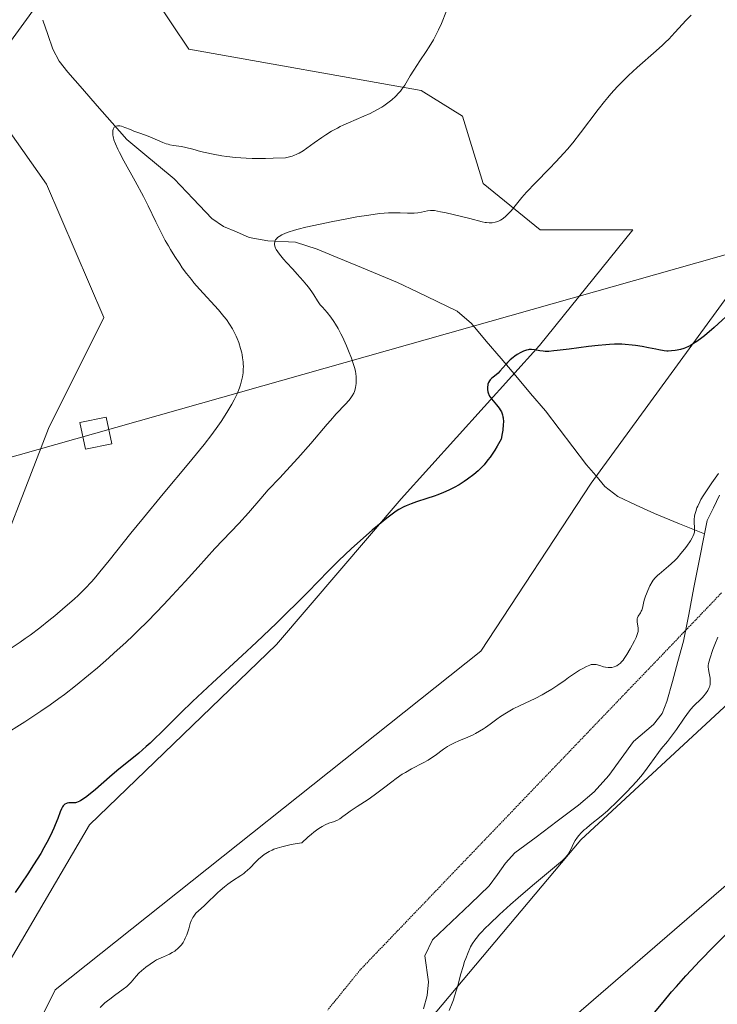
# Model space of a CAD drawing. Units: metres. Extents: x 625747 to 629234, y 4660157 to 4662532.
# Drawn here: x 626644 to 626769, y 4661691 to 4661868 of the extents above; entities that cross this region are included whole.
import ezdxf

# ---------------------------------------------------------------- set-up
doc = ezdxf.new("R2010")
doc.units = ezdxf.units.M
doc.header["$MEASUREMENT"] = 0
doc.linetypes.add('TRAZOS2', pattern=[0.375, 0.25, -0.125])
for name, color, linetype, lineweight in [('Corriente natural lineal', 142, 'Continuous', 13), ('Cultivos herbáceos CxS', 92, 'Continuous', 0), ('Curva de nivel maestra', 36, 'Continuous', 30), ('Curva de nivel normal', 36, 'Continuous', 0), ('Matorral CxS', 135, 'Continuous', 0), ('Tendido', 6, 'Continuous', 0), ('Torre de tendido Cxs', 19, 'Continuous', 0), ('Vía pecuaria eje', 92, 'TRAZOS2', 0)]:
    doc.layers.add(name, color=color, linetype=linetype, lineweight=lineweight)

# ---------------------------------------------------------------- blocks, each defined once
blk = doc.blocks.new('*U150')
at = {"layer": 'Matorral CxS', "color": 135, "linetype": 'Continuous', "lineweight": 0}
for points in [[(626622.6575, 4661555.0611, 343.8895), (626627.6393, 4661603.6609, 344.3242), (626623.9023, 4661633.5681, 344.9714), (626633.5661, 4661660.2261, 345.519), (626650.1569, 4661693.6171, 346.3088), (626726.6431, 4661754.5051, 346.294), (626746.4763, 4661784.6655, 347.5051), (626772.6359, 4661820.5685, 349.881), (626786.8517, 4661831.4397, 350.2085), (626793.5415, 4661840.6387, 349.6652), (626808.5937, 4661848.1653, 349.3458), (626823.6459, 4661859.8721, 347.4936), (626836.1893, 4661876.5973, 347.3661), (626840.3705, 4661895.8307, 348.3435), (626839.9647, 4661895.9265, 348.3476), (626840.1123, 4661896.1463, 348.3609), (626848.1791, 4661908.1983, 347.61), (626855.2733, 4661918.7971, 348.2107), (626857.0951, 4661915.9009, 348.0516), (626874.6561, 4661924.2633, 347.6327), (626899.7429, 4661947.6783, 348.9097), (626922.3211, 4661975.2751, 349.6424), (626938.2093, 4661998.6895, 351.1286), (626942.3907, 4662019.5955, 351.3169)], [(627323.7151, 4661620.7045, 361.4446), (627218.4465, 4661691.4815, 363.7033), (627143.7137, 4661745.0683, 365.3178), (627105.6557, 4661775.9059, 365.5313), (627094.1297, 4661784.0045, 365.5967), (627043.9573, 4661819.2577, 366.4176), (626989.3707, 4661855.1179, 366.8921), (626969.2423, 4661881.4237, 364.2309), (626953.0477, 4661899.8529, 354.7069), (626940.1599, 4661903.7747, 350.7318), (626926.4595, 4661898.7907, 348.1241), (626906.5307, 4661895.0515, 348.3441), (626897.9647, 4661889.7019, 348.8921), (626878.0355, 4661865.8707, 347.8009), (626850.4825, 4661826.5127, 347.7265), (626794.4335, 4661766.6971, 346.1382), (626744.6123, 4661720.5891, 345.5709), (626698.5287, 4661665.7585, 342.528), (626692.2623, 4661631.5801, 344.522), (626681.9289, 4661602.1691, 343.7534), (626668.8351, 4661574.0853, 342.7351)]]:
    blk.add_polyline3d(points, dxfattribs=at)
blk = doc.blocks.new('*U156')
at = {"layer": 'Matorral CxS', "color": 135, "linetype": 'Continuous', "lineweight": 0}
blk.add_polyline3d([(626637.0931, 4661763.9329, 362.059), (626648.9363, 4661794.5077, 364.0069), (626658.9001, 4661814.4463, 363.6192), (626648.5581, 4661838.3905, 363.7433), (626636.1975, 4661855.9445, 364.1848), (626647.6903, 4661871.7685, 363.0228), (626663.0263, 4661879.3735, 364.8616), (626668.0547, 4661871.8307, 364.1627), (626674.1627, 4661862.6681, 363.0244), (626715.9253, 4661855.2441, 358.5336), (626723.3499, 4661850.6037, 356.7287), (626727.0621, 4661838.5389, 355.3897), (626737.2705, 4661830.1865, 353.8808), (626753.9757, 4661830.1867, 352.0134), (626737.1527, 4661809.4103, 349.8701), (626712.3343, 4661781.8611, 349.8129), (626689.9161, 4661755.6925, 348.3933), (626656.2871, 4661723.2917, 347.9624), (626622.6577, 4661665.9687, 346.2071)], dxfattribs=at)
blk = doc.blocks.new('*U163')
at = {"layer": 'Cultivos herbáceos CxS', "color": 92, "linetype": 'Continuous', "lineweight": 0}
for points in [[(626836.1893, 4661876.5973, 347.3661), (626823.6459, 4661859.8721, 347.4936), (626808.5937, 4661848.1653, 349.3458), (626793.5415, 4661840.6387, 349.6652), (626786.8517, 4661831.4397, 350.2085), (626772.6359, 4661820.5685, 349.881), (626746.4763, 4661784.6655, 347.5051), (626726.6431, 4661754.5051, 346.294), (626650.1569, 4661693.6171, 346.3088), (626633.5661, 4661660.2261, 345.519)], [(626622.6577, 4661665.9687, 346.2071), (626656.2871, 4661723.2917, 347.9624), (626689.9161, 4661755.6925, 348.3933), (626712.3343, 4661781.8611, 349.8129), (626737.1527, 4661809.4103, 349.8701), (626753.9757, 4661830.1867, 352.0134), (626737.2705, 4661830.1865, 353.8808), (626727.0621, 4661838.5389, 355.3897), (626723.3499, 4661850.6037, 356.7287), (626715.9253, 4661855.2441, 358.5336), (626674.1627, 4661862.6681, 363.0244), (626668.0547, 4661871.8307, 364.1627), (626663.0263, 4661879.3735, 364.8616), (626647.6903, 4661871.7685, 363.0228), (626636.1975, 4661855.9445, 364.1848), (626648.5581, 4661838.3905, 363.7433), (626658.9001, 4661814.4463, 363.6192), (626648.9363, 4661794.5077, 364.0069), (626637.0931, 4661763.9329, 362.059)]]:
    blk.add_polyline3d(points, dxfattribs=at)
blk = doc.blocks.new('*U171')
at = {"layer": 'Matorral CxS', "color": 135, "linetype": 'Continuous', "lineweight": 0}
blk.add_polyline3d([(626622.6577, 4661665.9687, 346.2071), (626656.2871, 4661723.2917, 347.9624), (626689.9161, 4661755.6925, 348.3933), (626712.3343, 4661781.8611, 349.8129), (626737.1527, 4661809.4103, 349.8701), (626753.9757, 4661830.1867, 352.0134), (626737.2705, 4661830.1865, 353.8808), (626727.0621, 4661838.5389, 355.3897), (626723.3499, 4661850.6037, 356.7287), (626715.9253, 4661855.2441, 358.5336), (626674.1627, 4661862.6681, 363.0244), (626668.0547, 4661871.8307, 364.1627), (626663.0263, 4661879.3735, 364.8616), (626647.6903, 4661871.7685, 363.0228), (626636.1975, 4661855.9445, 364.1848), (626648.5581, 4661838.3905, 363.7433), (626658.9001, 4661814.4463, 363.6192), (626648.9363, 4661794.5077, 364.0069), (626637.0931, 4661763.9329, 362.059)], dxfattribs=at)
blk = doc.blocks.new('*U186')
at = {"layer": 'Cultivos herbáceos CxS', "color": 92, "linetype": 'Continuous', "lineweight": 0}
blk.add_polyline3d([(626622.6577, 4661665.9687, 346.2071), (626656.2871, 4661723.2917, 347.9624), (626689.9161, 4661755.6925, 348.3933), (626712.3343, 4661781.8611, 349.8129), (626737.1527, 4661809.4103, 349.8701), (626753.9757, 4661830.1867, 352.0134), (626737.2705, 4661830.1865, 353.8808), (626727.0621, 4661838.5389, 355.3897), (626723.3499, 4661850.6037, 356.7287), (626715.9253, 4661855.2441, 358.5336), (626674.1627, 4661862.6681, 363.0244), (626668.0547, 4661871.8307, 364.1627), (626663.0263, 4661879.3735, 364.8616), (626647.6903, 4661871.7685, 363.0228), (626636.1975, 4661855.9445, 364.1848), (626648.5581, 4661838.3905, 363.7433), (626658.9001, 4661814.4463, 363.6192), (626648.9363, 4661794.5077, 364.0069), (626637.0931, 4661763.9329, 362.059)], dxfattribs=at)
blk = doc.blocks.new('*U207')
at = {"layer": 'Curva de nivel normal', "color": 36, "linetype": 'Continuous', "lineweight": 0}
blk.add_polyline3d([(626764.43, 4661868.78, 355), (626763.53, 4661867.87, 355), (626761.48, 4661865.65, 355), (626760.39, 4661864.48, 355), (626759.83, 4661863.92, 355), (626759.27, 4661863.37, 355), (626758.16, 4661862.34, 355), (626754.75, 4661859.35, 355), (626753.18, 4661857.91, 355), (626752.38, 4661857.15, 355), (626751.19, 4661855.94, 355), (626750.01, 4661854.65, 355), (626749.43, 4661853.97, 355), (626748.85, 4661853.27, 355), (626747.72, 4661851.84, 355), (626744.57, 4661847.64, 355), (626743.15, 4661845.84, 355), (626742.21, 4661844.72, 355), (626741.56, 4661843.98, 355), (626740.14, 4661842.44, 355), (626738.95, 4661841.2, 355), (626736.48, 4661838.66, 355), (626734.86, 4661836.94, 355), (626734.01, 4661835.99, 355), (626732.78, 4661834.49, 355), (626732.06, 4661833.62, 355), (626731.45, 4661832.95, 355), (626731.14, 4661832.65, 355), (626730.67, 4661832.26, 355), (626730.19, 4661831.94, 355), (626729.94, 4661831.81, 355), (626729.7, 4661831.71, 355), (626729.19, 4661831.55, 355), (626728.68, 4661831.47, 355), (626728.33, 4661831.46, 355), (626728.11, 4661831.46, 355), (626727.66, 4661831.5, 355), (626727.41, 4661831.53, 355), (626726.89, 4661831.65, 355), (626724.66, 4661832.24, 355), (626722.91, 4661832.67, 355), (626720.42, 4661833.23, 355), (626719.38, 4661833.45, 355), (626718.31, 4661833.64, 355), (626717.83, 4661833.67, 355), (626717.56, 4661833.67, 355), (626717.02, 4661833.58, 355), (626715.98, 4661833.36, 355), (626715.34, 4661833.25, 355), (626714.63, 4661833.18, 355), (626714.25, 4661833.16, 355), (626713.43, 4661833.18, 355), (626712.14, 4661833.25, 355), (626711.38, 4661833.26, 355), (626710.03, 4661833.24, 355), (626709.26, 4661833.19, 355), (626708.41, 4661833.11, 355), (626706.5, 4661832.86, 355), (626704.38, 4661832.52, 355), (626702.88, 4661832.25, 355), (626699.76, 4661831.65, 355), (626696.64, 4661831, 355), (626695.17, 4661830.66, 355), (626693.8, 4661830.31, 355), (626693.16, 4661830.13, 355), (626692.02, 4661829.77, 355), (626691.53, 4661829.58, 355), (626690.89, 4661829.29, 355), (626690.38, 4661828.99, 355), (626690.11, 4661828.79, 355), (626689.97, 4661828.66, 355), (626689.74, 4661828.38, 355), (626689.63, 4661828.16, 355), (626689.59, 4661828.02, 355), (626689.55, 4661827.72, 355), (626689.55, 4661827.56, 355), (626689.62, 4661827.25, 355), (626689.74, 4661826.92, 355), (626689.86, 4661826.69, 355), (626690.14, 4661826.22, 355), (626690.44, 4661825.8, 355), (626691.16, 4661824.92, 355), (626691.7, 4661824.31, 355), (626692.83, 4661823.1, 355), (626693.64, 4661822.23, 355), (626694.69, 4661821.04, 355), (626695.29, 4661820.33, 355), (626695.64, 4661819.88, 355), (626696.24, 4661819.06, 355), (626696.62, 4661818.49, 355), (626697.29, 4661817.45, 355), (626697.79, 4661816.74, 355), (626698.17, 4661816.27, 355), (626699, 4661815.32, 355), (626699.65, 4661814.53, 355), (626700.24, 4661813.73, 355), (626700.53, 4661813.27, 355), (626701, 4661812.47, 355), (626701.5, 4661811.53, 355), (626701.76, 4661810.99, 355), (626702.51, 4661809.34, 355), (626702.88, 4661808.45, 355), (626703.39, 4661807.11, 355), (626703.81, 4661805.83, 355), (626703.97, 4661805.25, 355), (626704.09, 4661804.71, 355), (626704.15, 4661804.38, 355), (626704.23, 4661803.77, 355), (626704.24, 4661803.49, 355), (626704.25, 4661802.99, 355), (626704.22, 4661802.54, 355), (626704.18, 4661802.27, 355), (626704.09, 4661801.78, 355), (626703.91, 4661801.14, 355), (626703.79, 4661800.83, 355), (626703.53, 4661800.36, 355), (626703.16, 4661799.84, 355), (626702.92, 4661799.55, 355), (626702.32, 4661798.88, 355), (626700.65, 4661797.11, 355), (626699.6, 4661795.95, 355), (626699.03, 4661795.3, 355), (626696.07, 4661791.81, 355), (626693.74, 4661789.17, 355), (626691.7, 4661786.93, 355), (626690.49, 4661785.64, 355), (626688.44, 4661783.47, 355), (626687.1, 4661781.89, 355), (626684.88, 4661779.35, 355), (626683.12, 4661777.43, 355), (626680.28, 4661774.44, 355), (626678.86, 4661772.91, 355), (626675.85, 4661769.57, 355), (626673.52, 4661766.99, 355), (626671.19, 4661764.47, 355), (626669.66, 4661762.85, 355), (626666.77, 4661759.88, 355), (626665, 4661758.12, 355), (626664.13, 4661757.28, 355), (626662.83, 4661756.05, 355), (626660.77, 4661754.17, 355), (626659.78, 4661753.3, 355), (626657.72, 4661751.51, 355), (626656.13, 4661750.17, 355), (626653.78, 4661748.25, 355), (626651.8, 4661746.69, 355), (626650.81, 4661745.95, 355), (626649.26, 4661744.83, 355), (626647.57, 4661743.68, 355), (626646.66, 4661743.08, 355), (626644.68, 4661741.81, 355), (626640.67, 4661739.27, 355)], dxfattribs=at)
blk = doc.blocks.new('*U218')
at = {"layer": 'Curva de nivel normal', "color": 36, "linetype": 'Continuous', "lineweight": 0}
blk.add_polyline3d([(626720.49, 4661869.57, 360), (626719.54, 4661867.27, 360), (626719.02, 4661866.12, 360), (626718.43, 4661864.93, 360), (626718.1, 4661864.32, 360), (626717.35, 4661863.07, 360), (626716.81, 4661862.23, 360), (626715.7, 4661860.58, 360), (626714.57, 4661858.88, 360), (626713.96, 4661857.88, 360), (626712.95, 4661856.2, 360), (626712.46, 4661855.47, 360), (626712.2, 4661855.13, 360), (626711.92, 4661854.8, 360), (626711.31, 4661854.16, 360), (626710.65, 4661853.56, 360), (626710.18, 4661853.19, 360), (626709.2, 4661852.5, 360), (626708.83, 4661852.25, 360), (626708.07, 4661851.8, 360), (626707.29, 4661851.37, 360), (626706.75, 4661851.11, 360), (626705.63, 4661850.6, 360), (626702.86, 4661849.45, 360), (626701.87, 4661849.01, 360), (626701.37, 4661848.76, 360), (626700.85, 4661848.49, 360), (626699.81, 4661847.9, 360), (626698.77, 4661847.26, 360), (626698.07, 4661846.8, 360), (626696.71, 4661845.84, 360), (626695.38, 4661844.86, 360), (626694.69, 4661844.4, 360), (626693.96, 4661843.97, 360), (626693.56, 4661843.78, 360), (626693.01, 4661843.55, 360), (626692.73, 4661843.45, 360), (626692.27, 4661843.31, 360), (626691.54, 4661843.14, 360), (626689.29, 4661843.05, 360), (626687.93, 4661843.02, 360), (626685.52, 4661843.02, 360), (626684.45, 4661843.06, 360), (626682.57, 4661843.18, 360), (626680.99, 4661843.35, 360), (626680.07, 4661843.48, 360), (626678.51, 4661843.77, 360), (626677.07, 4661844.09, 360), (626676.25, 4661844.3, 360), (626674.9, 4661844.67, 360), (626673.64, 4661844.99, 360), (626672.86, 4661845.14, 360), (626671.42, 4661845.36, 360), (626670.75, 4661845.49, 360), (626670.42, 4661845.57, 360), (626670.11, 4661845.66, 360), (626669.5, 4661845.89, 360), (626667.58, 4661846.72, 360), (626666.85, 4661847.01, 360), (626665.33, 4661847.56, 360), (626664.27, 4661847.95, 360), (626663.66, 4661848.2, 360), (626662.67, 4661848.61, 360), (626662.06, 4661848.82, 360), (626661.74, 4661848.89, 360), (626661.58, 4661848.9, 360), (626661.37, 4661848.9, 360), (626661.08, 4661848.85, 360), (626660.85, 4661848.73, 360), (626660.76, 4661848.65, 360), (626660.68, 4661848.55, 360), (626660.57, 4661848.29, 360), (626660.51, 4661847.99, 360), (626660.49, 4661847.76, 360), (626660.51, 4661847.27, 360), (626660.56, 4661846.91, 360), (626660.61, 4661846.71, 360), (626660.71, 4661846.36, 360), (626660.97, 4661845.67, 360), (626661.42, 4661844.71, 360), (626661.72, 4661844.1, 360), (626662.51, 4661842.61, 360), (626664.5, 4661838.96, 360), (626666, 4661836.17, 360), (626666.86, 4661834.49, 360), (626668.25, 4661831.65, 360), (626669.12, 4661829.86, 360), (626669.93, 4661828.29, 360), (626670.48, 4661827.3, 360), (626670.85, 4661826.66, 360), (626671.64, 4661825.38, 360), (626672.52, 4661824.06, 360), (626672.99, 4661823.37, 360), (626673.77, 4661822.32, 360), (626674.62, 4661821.24, 360), (626675.08, 4661820.69, 360), (626676.06, 4661819.56, 360), (626679.48, 4661815.82, 360), (626680.48, 4661814.64, 360), (626680.92, 4661814.08, 360), (626681.49, 4661813.26, 360), (626682, 4661812.4, 360), (626682.24, 4661811.95, 360), (626682.65, 4661811.09, 360), (626682.85, 4661810.64, 360), (626683.12, 4661809.94, 360), (626683.47, 4661808.85, 360), (626683.66, 4661808.11, 360), (626683.74, 4661807.75, 360), (626683.83, 4661807.2, 360), (626683.92, 4661806.47, 360), (626683.94, 4661806.11, 360), (626683.96, 4661805.57, 360), (626683.95, 4661805.21, 360), (626683.9, 4661804.5, 360), (626683.8, 4661803.79, 360), (626683.71, 4661803.32, 360), (626683.45, 4661802.37, 360), (626683.27, 4661801.83, 360), (626682.82, 4661800.74, 360), (626682.29, 4661799.64, 360), (626681.89, 4661798.89, 360), (626680.99, 4661797.38, 360), (626679.97, 4661795.78, 360), (626679.37, 4661794.91, 360), (626678.28, 4661793.41, 360), (626676.9, 4661791.63, 360), (626676.08, 4661790.6, 360), (626674.15, 4661788.24, 360), (626669.57, 4661782.75, 360), (626666, 4661778.42, 360), (626663.76, 4661775.66, 360), (626659.83, 4661770.75, 360), (626658.17, 4661768.71, 360), (626657.42, 4661767.83, 360), (626656.73, 4661767.03, 360), (626655.48, 4661765.67, 360), (626654.33, 4661764.52, 360), (626653.58, 4661763.82, 360), (626651.96, 4661762.42, 360), (626650.06, 4661760.84, 360), (626649.02, 4661760, 360), (626647.36, 4661758.69, 360), (626645.62, 4661757.38, 360), (626644.73, 4661756.74, 360), (626643.83, 4661756.1, 360), (626642.04, 4661754.89, 360)], dxfattribs=at)

msp = doc.modelspace()

# ---------------------------------------------------------------- linework, layer by layer
at = {"layer": 'Corriente natural lineal', "color": 142, "linetype": 'Continuous', "lineweight": 13}
for points in [[(626647.9, 4661867.87, 362.55), (626648.82, 4661865.28, 362.31), (626649.73, 4661862.69, 362.09), (626650.85, 4661860.5, 361.96), (626652.39, 4661858.54, 361.7), (626655.05, 4661855.51, 361.26), (626657.71, 4661852.48, 360.8), (626660.37, 4661849.45, 360.16), (626663.03, 4661846.42, 359.72), (626665.87, 4661844.06, 358.95), (626668.7, 4661841.7, 358.59), (626671.54, 4661839.34, 357.49), (626674.93, 4661835.78, 356.96), (626678.32, 4661832.22, 356.13), (626680.4, 4661830.78, 355.91), (626682.71, 4661829.81, 355.57), (626685.01, 4661828.84, 355.33), (626688.37, 4661828.23, 354.98), (626693.35, 4661827.98, 354.44), (626697.24, 4661826.73, 354.12), (626700.84, 4661825.24, 353.83), (626704.45, 4661823.74, 353.45), (626708.05, 4661822.25, 353.21), (626711.65, 4661820.75, 352.94), (626715.22, 4661819.03, 352.43), (626718.79, 4661817.3, 352.07), (626722.36, 4661815.58, 351.75), (626724.95, 4661813.35, 351.48), (626727.61, 4661810.21, 351), (626730.27, 4661807.07, 350.17), (626732.92, 4661803.94, 349.68), (626735.58, 4661800.8, 349.45), (626738.24, 4661797.66, 349.15), (626740.71, 4661794.42, 348.89), (626743.18, 4661791.19, 348.61), (626745.65, 4661787.95, 348.24), (626747.29, 4661786.02, 347.95), (626748.93, 4661784.09, 347.52), (626751.24, 4661782.26, 347.05), (626754.54, 4661780.73, 346.48), (626757.84, 4661779.2, 345.87), (626762.34, 4661777.38, 345.33), (626766.84, 4661775.55, 344.74)], [(626769.53, 4661782.52, 344.9), (626768.43, 4661780.26, 344.88), (626767.32, 4661777.99, 344.82), (626766.84, 4661775.55, 344.74)], [(626766.84, 4661775.55, 344.74), (626765.89, 4661770.73, 344.71), (626764.94, 4661765.9, 344.73), (626763.99, 4661761.08, 344.77), (626763.04, 4661756.25, 344.78), (626762.05, 4661752.65, 344.73), (626761.06, 4661749.05, 344.71), (626760.07, 4661745.45, 344.71), (626759.21, 4661743.28, 344.71), (626757.68, 4661741.33, 344.72), (626754.09, 4661738.27, 344.56), (626751.85, 4661735.2, 344.55), (626749.61, 4661732.13, 344.5), (626747.01, 4661729.18, 343.66), (626744.16, 4661726.81, 343.74), (626740.35, 4661723.95, 343.28), (626736.55, 4661721.08, 343.04), (626732.74, 4661718.22, 342.63), (626731.06, 4661716.4, 342.74), (626729.61, 4661714.35, 342.86), (626728.15, 4661712.29, 342.92), (626724.75, 4661709.07, 342.67), (626721.36, 4661705.85, 342.76), (626717.96, 4661702.63, 342.53), (626716.56, 4661699.71, 342.18), (626717.22, 4661695.09, 342.5), (626716.99, 4661692.63, 342.44), (626716.34, 4661690.21, 342.27)]]:
    msp.add_polyline3d(points, dxfattribs=at)
at = {"layer": 'Cultivos herbáceos CxS', "color": 92, "linetype": 'Continuous', "lineweight": 0}
for points in [[(626953.05, 4661899.85, 354.71), (626940.16, 4661903.77, 350.73), (626926.46, 4661898.79, 348.12), (626906.53, 4661895.05, 348.34), (626897.96, 4661889.7, 348.89), (626878.04, 4661865.87, 347.8), (626850.48, 4661826.51, 347.73), (626794.43, 4661766.7, 346.14), (626744.61, 4661720.59, 345.57), (626698.53, 4661665.76, 342.53), (626692.26, 4661631.58, 344.52), (626681.93, 4661602.17, 343.75), (626668.84, 4661574.09, 342.74)], [(626840.11, 4661896.15, 348.36), (626839.96, 4661895.93, 348.35), (626840.37, 4661895.83, 348.34), (626836.19, 4661876.6, 347.37), (626823.65, 4661859.87, 347.49), (626808.59, 4661848.17, 349.35), (626793.54, 4661840.64, 349.67), (626786.85, 4661831.44, 350.21), (626772.64, 4661820.57, 349.88), (626746.48, 4661784.67, 347.51), (626726.64, 4661754.51, 346.29), (626650.16, 4661693.62, 346.31), (626633.57, 4661660.23, 345.52), (626623.9, 4661633.57, 344.97), (626627.64, 4661603.66, 344.32), (626622.66, 4661555.06, 343.89), (626607.71, 4661508.95, 342.37), (626594.01, 4661459.11, 342.34), (626584.05, 4661450.38, 343.03)], [(626668.84, 4661574.09, 342.74), (626681.93, 4661602.17, 343.75), (626692.26, 4661631.58, 344.52), (626698.53, 4661665.76, 342.53), (626744.61, 4661720.59, 345.57), (626794.43, 4661766.7, 346.14), (626850.48, 4661826.51, 347.73), (626878.04, 4661865.87, 347.8), (626897.96, 4661889.7, 348.89)], [(626887.04, 4661828.82, 349.46), (626865.86, 4661798.91, 349.19), (626818.82, 4661749.72, 349.32), (626775.56, 4661716.61, 348.67), (626741.1, 4661686.87, 346.7)], [(626887.04, 4661828.82, 349.46), (626865.86, 4661798.91, 349.19), (626818.82, 4661749.72, 349.32), (626775.56, 4661716.61, 348.67), (626741.1, 4661686.87, 346.7)]]:
    msp.add_polyline3d(points, dxfattribs=at)
at = {"layer": 'Curva de nivel maestra', "color": 36, "linetype": 'Continuous', "lineweight": 30}
for points in [[(626772.1, 4661815.85, 350), (626768.55, 4661812.66, 350), (626766.82, 4661811.16, 350), (626766.32, 4661810.76, 350), (626765.45, 4661810.1, 350), (626764.7, 4661809.62, 350), (626764.25, 4661809.37, 350), (626763.96, 4661809.23, 350), (626763.41, 4661809, 350), (626763.1, 4661808.89, 350), (626762.5, 4661808.72, 350), (626761.91, 4661808.59, 350), (626761.55, 4661808.53, 350), (626760.88, 4661808.44, 350), (626760.32, 4661808.41, 350), (626760.04, 4661808.41, 350), (626759.57, 4661808.46, 350), (626758.63, 4661808.62, 350), (626758.08, 4661808.73, 350), (626756.76, 4661809.01, 350), (626755.63, 4661809.22, 350), (626754.43, 4661809.41, 350), (626753.82, 4661809.49, 350), (626752.59, 4661809.6, 350), (626751.97, 4661809.62, 350), (626750.66, 4661809.63, 350), (626749.74, 4661809.59, 350), (626749.09, 4661809.55, 350), (626747.71, 4661809.43, 350), (626746, 4661809.23, 350), (626742.53, 4661808.77, 350), (626740.34, 4661808.49, 350), (626739.77, 4661808.43, 350), (626738.86, 4661808.36, 350), (626738.19, 4661808.35, 350), (626737.83, 4661808.37, 350), (626737.21, 4661808.46, 350), (626736.25, 4661808.65, 350), (626735.72, 4661808.69, 350), (626735.34, 4661808.67, 350), (626735.14, 4661808.64, 350), (626734.83, 4661808.57, 350), (626734.51, 4661808.47, 350), (626734.29, 4661808.38, 350), (626733.84, 4661808.17, 350), (626733.16, 4661807.78, 350), (626732.72, 4661807.48, 350), (626732.43, 4661807.27, 350), (626731.91, 4661806.83, 350), (626731.4, 4661806.33, 350), (626731.11, 4661806, 350), (626730.59, 4661805.38, 350), (626730.06, 4661804.77, 350), (626729.72, 4661804.44, 350), (626729.06, 4661803.91, 350), (626728.63, 4661803.56, 350), (626728.33, 4661803.24, 350), (626728.2, 4661803.07, 350), (626728.04, 4661802.78, 350), (626727.92, 4661802.47, 350), (626727.88, 4661802.3, 350), (626727.82, 4661801.96, 350), (626727.81, 4661801.79, 350), (626727.81, 4661801.51, 350), (626727.89, 4661801.06, 350), (626727.99, 4661800.74, 350), (626728.06, 4661800.58, 350), (626728.2, 4661800.33, 350), (626728.56, 4661799.82, 350), (626729.47, 4661798.72, 350), (626729.92, 4661798.14, 350), (626730.12, 4661797.84, 350), (626730.33, 4661797.48, 350), (626730.42, 4661797.28, 350), (626730.53, 4661796.96, 350), (626730.61, 4661796.59, 350), (626730.64, 4661796.39, 350), (626730.68, 4661795.67, 350), (626730.66, 4661795.24, 350), (626730.57, 4661794.21, 350), (626730.49, 4661793.6, 350), (626730.31, 4661792.55, 350), (626729.57, 4661791.3, 350), (626729.12, 4661790.58, 350), (626728.29, 4661789.35, 350), (626727.91, 4661788.84, 350), (626727.21, 4661787.98, 350), (626726.57, 4661787.29, 350), (626726.16, 4661786.91, 350), (626725.39, 4661786.25, 350), (626724.23, 4661785.37, 350), (626723.64, 4661784.97, 350), (626722.75, 4661784.4, 350), (626721.83, 4661783.88, 350), (626721.36, 4661783.63, 350), (626720.88, 4661783.4, 350), (626719.9, 4661782.97, 350), (626718.91, 4661782.57, 350), (626718.25, 4661782.33, 350), (626716.94, 4661781.89, 350), (626715.05, 4661781.3, 350), (626714.14, 4661780.98, 350), (626713.24, 4661780.62, 350), (626712.8, 4661780.41, 350), (626711.9, 4661779.92, 350), (626711.44, 4661779.63, 350), (626710.46, 4661778.94, 350), (626709.74, 4661778.39, 350), (626708.07, 4661777.03, 350), (626707.1, 4661776.21, 350), (626704.99, 4661774.35, 350), (626703.36, 4661772.88, 350), (626701.1, 4661770.77, 350), (626699.24, 4661768.93, 350), (626695.53, 4661765.1, 350), (626693.31, 4661762.86, 350), (626692.03, 4661761.59, 350), (626689.91, 4661759.52, 350), (626686.33, 4661756.12, 350), (626683.73, 4661753.7, 350), (626678.42, 4661748.82, 350), (626674.8, 4661745.43, 350), (626672.74, 4661743.42, 350), (626669.35, 4661740.04, 350), (626667.89, 4661738.61, 350), (626667.19, 4661737.96, 350), (626666.51, 4661737.34, 350), (626665.17, 4661736.18, 350), (626661.23, 4661732.95, 350), (626659.89, 4661731.82, 350), (626657.36, 4661729.65, 350), (626655.83, 4661728.39, 350), (626655.43, 4661728.08, 350), (626654.77, 4661727.64, 350), (626654.59, 4661727.53, 350), (626654.26, 4661727.38, 350), (626653.97, 4661727.29, 350), (626653.79, 4661727.25, 350), (626653.44, 4661727.23, 350), (626652.88, 4661727.23, 350), (626652.59, 4661727.21, 350), (626652.31, 4661727.15, 350), (626652.17, 4661727.11, 350), (626651.9, 4661726.96, 350), (626651.77, 4661726.86, 350), (626651.59, 4661726.67, 350), (626651.48, 4661726.51, 350), (626651.27, 4661726.12, 350), (626651.06, 4661725.63, 350), (626650.6, 4661724.4, 350), (626650.17, 4661723.29, 350), (626649.91, 4661722.67, 350), (626649.62, 4661722.02, 350), (626648.93, 4661720.63, 350), (626648.13, 4661719.16, 350), (626647.55, 4661718.14, 350), (626646.27, 4661716.06, 350), (626645.25, 4661714.48, 350), (626642.97, 4661711.1, 350)], [(626756.96, 4661688.46, 350), (626759.39, 4661691.43, 350), (626760.92, 4661693.25, 350), (626761.79, 4661694.25, 350), (626763.48, 4661696.15, 350), (626764.42, 4661697.17, 350), (626765.94, 4661698.79, 350), (626768.54, 4661701.46, 350), (626771.55, 4661704.44, 350)]]:
    msp.add_polyline3d(points, dxfattribs=at)
at = {"layer": 'Curva de nivel normal', "color": 36, "linetype": 'Continuous', "lineweight": 0}
for points in [[(626769.37, 4661786.39, 345), (626768.13, 4661784.71, 345), (626767.04, 4661783.11, 345), (626766.58, 4661782.38, 345), (626766.19, 4661781.71, 345), (626765.97, 4661781.3, 345), (626765.61, 4661780.55, 345), (626765.47, 4661780.21, 345), (626765.25, 4661779.6, 345), (626765.11, 4661779.06, 345), (626765.05, 4661778.74, 345), (626764.98, 4661778.17, 345), (626764.97, 4661777.61, 345), (626765.02, 4661776.71, 345), (626765.04, 4661776.16, 345), (626765.02, 4661775.86, 345), (626764.99, 4661775.71, 345), (626764.92, 4661775.48, 345), (626764.75, 4661775.07, 345), (626764.63, 4661774.84, 345), (626764.29, 4661774.29, 345), (626763.64, 4661773.35, 345), (626763.24, 4661772.83, 345), (626762.59, 4661772.01, 345), (626761.9, 4661771.22, 345), (626761.54, 4661770.84, 345), (626760.84, 4661770.17, 345), (626760.37, 4661769.76, 345), (626759.5, 4661769.05, 345), (626758.66, 4661768.34, 345), (626758.42, 4661768.11, 345), (626757.99, 4661767.67, 345), (626757.63, 4661767.23, 345), (626757.42, 4661766.92, 345), (626757.03, 4661766.24, 345), (626756.63, 4661765.39, 345), (626756.39, 4661764.79, 345), (626756.25, 4661764.38, 345), (626756, 4661763.62, 345), (626755.87, 4661763.09, 345), (626755.66, 4661762.19, 345), (626755.54, 4661761.82, 345), (626755.47, 4661761.65, 345), (626755.3, 4661761.34, 345), (626754.93, 4661760.79, 345), (626754.79, 4661760.49, 345), (626754.75, 4661760.33, 345), (626754.73, 4661760.16, 345), (626754.73, 4661759.78, 345), (626754.9, 4661758.64, 345), (626754.92, 4661758.21, 345), (626754.89, 4661758, 345), (626754.8, 4661757.65, 345), (626754.52, 4661756.96, 345), (626754.22, 4661756.35, 345), (626753.48, 4661754.93, 345), (626752.89, 4661753.91, 345), (626752.42, 4661753.19, 345), (626752.2, 4661752.89, 345), (626751.88, 4661752.5, 345), (626751.71, 4661752.34, 345), (626751.37, 4661752.06, 345), (626751.05, 4661751.86, 345), (626750.88, 4661751.77, 345), (626750.61, 4661751.67, 345), (626750.19, 4661751.56, 345), (626749.73, 4661751.53, 345), (626749.5, 4661751.54, 345), (626749.01, 4661751.61, 345), (626748.68, 4661751.69, 345), (626748.03, 4661751.88, 345), (626747.37, 4661752.06, 345), (626747, 4661752.11, 345), (626746.83, 4661752.11, 345), (626746.47, 4661752.06, 345), (626746.22, 4661751.98, 345), (626745.63, 4661751.72, 345), (626744.85, 4661751.3, 345), (626744.39, 4661751.04, 345), (626743.64, 4661750.57, 345), (626742.37, 4661749.73, 345), (626741.76, 4661749.3, 345), (626740.46, 4661748.39, 345), (626739.4, 4661747.67, 345), (626738.26, 4661746.97, 345), (626737.66, 4661746.63, 345), (626736.38, 4661745.98, 345), (626733.73, 4661744.73, 345), (626732.45, 4661744.09, 345), (626731.84, 4661743.76, 345), (626731.26, 4661743.42, 345), (626730.17, 4661742.73, 345), (626729.5, 4661742.26, 345), (626728.29, 4661741.37, 345), (626727.48, 4661740.79, 345), (626727.1, 4661740.53, 345), (626726.39, 4661740.08, 345), (626725.7, 4661739.69, 345), (626725.25, 4661739.46, 345), (626724.3, 4661739.03, 345), (626722.71, 4661738.36, 345), (626721.88, 4661737.99, 345), (626721.06, 4661737.57, 345), (626720.67, 4661737.35, 345), (626719.91, 4661736.85, 345), (626718.42, 4661735.75, 345), (626717.61, 4661735.19, 345), (626717.18, 4661734.92, 345), (626716.25, 4661734.4, 345), (626714.18, 4661733.32, 345), (626713.07, 4661732.7, 345), (626712.51, 4661732.36, 345), (626711.39, 4661731.58, 345), (626710.64, 4661731.02, 345), (626709.15, 4661729.86, 345), (626707.49, 4661728.59, 345), (626706.41, 4661727.84, 345), (626704.41, 4661726.54, 345), (626703.14, 4661725.71, 345), (626702.67, 4661725.37, 345), (626701.85, 4661724.75, 345), (626701.27, 4661724.35, 345), (626700.88, 4661724.13, 345), (626700.67, 4661724.03, 345), (626700.35, 4661723.89, 345), (626699.33, 4661723.55, 345), (626698.66, 4661723.26, 345), (626698.13, 4661722.97, 345), (626697.84, 4661722.79, 345), (626697.35, 4661722.48, 345), (626696.63, 4661721.94, 345), (626696.22, 4661721.62, 345), (626695.57, 4661721.07, 345), (626694.46, 4661720.05, 345), (626693.24, 4661719.85, 345), (626692.54, 4661719.71, 345), (626691.35, 4661719.46, 345), (626690.86, 4661719.34, 345), (626690.06, 4661719.1, 345), (626689.44, 4661718.88, 345), (626689.11, 4661718.74, 345), (626688.59, 4661718.47, 345), (626687.97, 4661718.12, 345), (626687.7, 4661717.94, 345), (626687.32, 4661717.65, 345), (626686.7, 4661717.09, 345), (626686.22, 4661716.6, 345), (626685.12, 4661715.5, 345), (626684.29, 4661714.74, 345), (626684.03, 4661714.53, 345), (626683.52, 4661714.16, 345), (626682, 4661713.2, 345), (626681.17, 4661712.6, 345), (626680.58, 4661712.14, 345), (626679.8, 4661711.47, 345), (626679.4, 4661711.12, 345), (626678.83, 4661710.57, 345), (626677.71, 4661709.48, 345), (626676.91, 4661708.72, 345), (626675.9, 4661707.83, 345), (626675.44, 4661707.38, 345), (626675.05, 4661706.88, 345), (626674.88, 4661706.61, 345), (626674.78, 4661706.41, 345), (626674.59, 4661706, 345), (626674.43, 4661705.55, 345), (626674.14, 4661704.61, 345), (626673.78, 4661703.52, 345), (626673.52, 4661702.89, 345), (626673.37, 4661702.58, 345), (626673.12, 4661702.14, 345), (626672.83, 4661701.73, 345), (626672.67, 4661701.53, 345), (626672.33, 4661701.15, 345), (626672.14, 4661700.98, 345), (626671.84, 4661700.74, 345), (626671.62, 4661700.59, 345), (626671.16, 4661700.31, 345), (626670.67, 4661700.06, 345), (626669.61, 4661699.58, 345), (626668.79, 4661699.2, 345), (626668.38, 4661699, 345), (626667.97, 4661698.77, 345), (626667.19, 4661698.26, 345), (626666.45, 4661697.72, 345), (626665.99, 4661697.34, 345), (626665.71, 4661697.09, 345), (626665.19, 4661696.59, 345), (626664.69, 4661696.05, 345), (626663.8, 4661695.01, 345), (626663.31, 4661694.5, 345), (626663.03, 4661694.25, 345), (626662.38, 4661693.74, 345), (626660.82, 4661692.62, 345), (626659.97, 4661691.97, 345), (626659.53, 4661691.62, 345), (626659.09, 4661691.26, 345), (626658.22, 4661690.47, 345)], [(626720.97, 4661689.93, 345), (626721.48, 4661691.23, 345), (626721.7, 4661691.84, 345), (626721.92, 4661692.48, 345), (626722.28, 4661693.64, 345), (626722.48, 4661694.33, 345), (626722.81, 4661695.6, 345), (626723.04, 4661696.5, 345), (626723.43, 4661697.83, 345), (626723.72, 4661698.7, 345), (626723.92, 4661699.26, 345), (626724.33, 4661700.34, 345), (626724.63, 4661701.03, 345), (626724.8, 4661701.38, 345), (626725.12, 4661701.93, 345), (626725.53, 4661702.53, 345), (626725.79, 4661702.86, 345), (626726.4, 4661703.6, 345), (626726.77, 4661704.01, 345), (626727.42, 4661704.69, 345), (626728.19, 4661705.45, 345), (626729.98, 4661707.15, 345), (626731.99, 4661708.97, 345), (626733.35, 4661710.17, 345), (626735.9, 4661712.37, 345), (626740.96, 4661716.55, 345), (626741.26, 4661716.82, 345), (626741.75, 4661717.3, 345), (626742.12, 4661717.74, 345), (626742.32, 4661718.01, 345), (626742.64, 4661718.54, 345), (626742.85, 4661718.96, 345), (626743.25, 4661719.82, 345), (626743.59, 4661720.48, 345), (626743.98, 4661721.06, 345), (626744.23, 4661721.37, 345), (626744.66, 4661721.84, 345), (626745.22, 4661722.36, 345), (626745.54, 4661722.64, 345), (626746.3, 4661723.26, 345), (626748.24, 4661724.81, 345), (626749.39, 4661725.8, 345), (626750.01, 4661726.36, 345), (626750.66, 4661726.97, 345), (626752, 4661728.29, 345), (626752.89, 4661729.22, 345), (626754.58, 4661731.06, 345), (626755.67, 4661732.34, 345), (626756.55, 4661733.45, 345), (626757.03, 4661734.1, 345), (626758.57, 4661736.3, 345), (626759.07, 4661736.95, 345), (626760.17, 4661738.27, 345), (626761.1, 4661739.46, 345), (626761.78, 4661740.41, 345), (626763.18, 4661742.44, 345), (626764.11, 4661743.74, 345), (626764.38, 4661744.08, 345), (626764.85, 4661744.62, 345), (626765.13, 4661744.91, 345), (626765.98, 4661745.69, 345), (626766.45, 4661746.17, 345), (626766.68, 4661746.43, 345), (626767, 4661746.83, 345), (626767.41, 4661747.43, 345), (626767.67, 4661747.94, 345), (626767.76, 4661748.19, 345), (626767.84, 4661748.57, 345), (626767.87, 4661748.77, 345), (626767.87, 4661749.18, 345), (626767.82, 4661749.62, 345), (626767.65, 4661750.54, 345), (626767.53, 4661751.17, 345), (626767.49, 4661751.64, 345), (626767.5, 4661751.88, 345), (626767.56, 4661752.29, 345), (626767.78, 4661753.12, 345), (626768.33, 4661754.77, 345), (626768.67, 4661755.7, 345), (626769.2, 4661756.99, 345)]]:
    msp.add_polyline3d(points, dxfattribs=at)
at = {"layer": 'Matorral CxS', "color": 135, "linetype": 'Continuous', "lineweight": 0}
for points in [[(626953.05, 4661899.85, 354.71), (626940.16, 4661903.77, 350.73), (626926.46, 4661898.79, 348.12), (626906.53, 4661895.05, 348.34), (626897.96, 4661889.7, 348.89), (626878.04, 4661865.87, 347.8), (626850.48, 4661826.51, 347.73), (626794.43, 4661766.7, 346.14), (626744.61, 4661720.59, 345.57), (626698.53, 4661665.76, 342.53), (626692.26, 4661631.58, 344.52), (626681.93, 4661602.17, 343.75), (626668.84, 4661574.09, 342.74)], [(626840.11, 4661896.15, 348.36), (626839.96, 4661895.93, 348.35), (626840.37, 4661895.83, 348.34), (626836.19, 4661876.6, 347.37), (626823.65, 4661859.87, 347.49), (626808.59, 4661848.17, 349.35), (626793.54, 4661840.64, 349.67), (626786.85, 4661831.44, 350.21), (626772.64, 4661820.57, 349.88), (626746.48, 4661784.67, 347.51), (626726.64, 4661754.51, 346.29), (626650.16, 4661693.62, 346.31), (626633.57, 4661660.23, 345.52), (626623.9, 4661633.57, 344.97), (626627.64, 4661603.66, 344.32), (626622.66, 4661555.06, 343.89), (626607.71, 4661508.95, 342.37), (626594.01, 4661459.11, 342.34), (626584.05, 4661450.38, 343.03)], [(626741.1, 4661686.87, 346.7), (626775.56, 4661716.61, 348.67), (626818.82, 4661749.72, 349.32), (626865.86, 4661798.91, 349.19), (626887.04, 4661828.82, 349.46)], [(626887.04, 4661828.82, 349.46), (626865.86, 4661798.91, 349.19), (626818.82, 4661749.72, 349.32), (626775.56, 4661716.61, 348.67), (626741.1, 4661686.87, 346.7)]]:
    msp.add_polyline3d(points, dxfattribs=at)
at = {"layer": 'Tendido', "color": 6, "linetype": 'Continuous', "lineweight": 0}
msp.add_polyline3d([(629192.23, 4662508.54, 396.39), (628981.86, 4662449.03, 393.87), (628524.25, 4662320.51, 410.71), (628352.96, 4662271.87, 409.89), (627832.13, 4662124.74, 380.29), (627454.78, 4662018.17, 374.17), (627042.74, 4661902.78, 360.14), (626657.45, 4661793.66, 363.63), (626347.94, 4661705.81, 373.55), (625971.54, 4661599.96, 373.12), (625762.39, 4661579.53, 362.62)], dxfattribs=at)
at = {"layer": 'Torre de tendido Cxs', "color": 19, "linetype": 'Continuous', "lineweight": 0}
msp.add_polyline3d([(626655.6, 4661790.76, 363.66), (626654.58, 4661795.55, 363.86), (626659.3, 4661796.55, 363.6), (626660.31, 4661791.76, 363.23), (626655.6, 4661790.76, 363.66)], close=True, dxfattribs=at)
msp.add_polyline3d([(626655.6, 4661790.76, 363.03), (626660.31, 4661791.76, 363.03), (626659.3, 4661796.55, 363.03), (626654.58, 4661795.55, 363.03), (626655.6, 4661790.76, 363.03)], dxfattribs=at)
at = {"layer": 'Vía pecuaria eje', "color": 92, "linetype": 'TRAZOS2', "lineweight": 0}
msp.add_polyline3d([(626769.9, 4661764.97, 344.86), (626766.49, 4661761.4, 344.75), (626763.07, 4661757.84, 344.79), (626759.65, 4661754.27, 344.78), (626756.23, 4661750.7, 344.8), (626752.81, 4661747.14, 344.83), (626749.4, 4661743.57, 344.84), (626745.98, 4661740.01, 344.83), (626742.56, 4661736.44, 344.8), (626739.14, 4661732.88, 344.66), (626735.72, 4661729.31, 344.19), (626732.31, 4661725.75, 344.03), (626728.89, 4661722.18, 343.8), (626725.47, 4661718.62, 343.8), (626722.05, 4661715.05, 343.84), (626718.63, 4661711.48, 343.76), (626715.22, 4661707.92, 343.68), (626711.8, 4661704.35, 344.33), (626708.38, 4661700.79, 344.5), (626704.96, 4661697.22, 344.58), (626702.04, 4661693.61, 344.59), (626699.11, 4661689.99, 344.69)], dxfattribs=at)

# ---------------------------------------------------------------- block references
at = {"layer": 'Cultivos herbáceos CxS', "color": 92, "linetype": 'Continuous', "lineweight": 0}
for name in ['*U163', '*U186']:
    msp.add_blockref(name, (0, 0), dxfattribs=at)
at = {"layer": 'Curva de nivel normal', "color": 36, "linetype": 'Continuous', "lineweight": 0}
for name in ['*U218', '*U207']:
    msp.add_blockref(name, (0, 0), dxfattribs=at)
at = {"layer": 'Matorral CxS', "color": 135, "linetype": 'Continuous', "lineweight": 0}
for name in ['*U150', '*U156', '*U171']:
    msp.add_blockref(name, (0, 0), dxfattribs=at)

doc.saveas('drawing.dxf')
